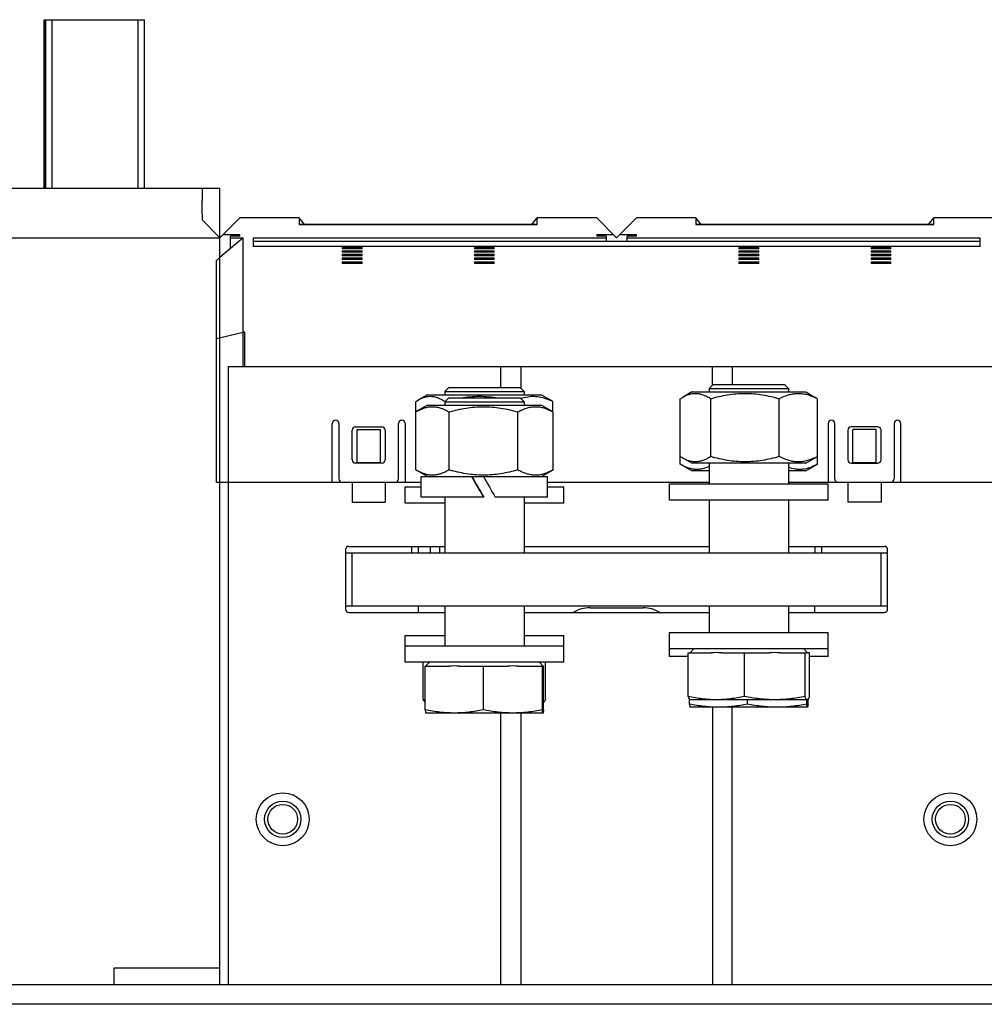
# Model space of a CAD drawing. Units: millimetres. Extents: x -1 to 841, y 0 to 594.
# Drawn here: x 213 to 286, y 377 to 452 of the extents above; entities that cross this region are included whole.
import ezdxf

# ---------------------------------------------------------------- set-up
doc = ezdxf.new("R2010")
doc.units = ezdxf.units.MM
doc.header["$LTSCALE"] = 46.255
doc.layers.add('2500002800_DXF_CONTINUOUS_LINE', color=7, linetype='CONTINUOUS')

msp = doc.modelspace()

# ---------------------------------------------------------------- linework, layer by layer
at = {"layer": '2500002800_DXF_CONTINUOUS_LINE', "color": 7, "linetype": 'Continuous'}
for p, q in [((214.661, 439.0195), (214.661, 451.7695)), ((214.661, 451.7695), (222.2466, 451.7695)), ((214.6942, 451.7695), (214.6942, 439.0195)), ((214.7141, 439.0195), (214.7141, 451.7695)), ((214.7473, 451.7695), (214.7473, 439.0195)), ((215.2539, 439.0195), (215.2539, 451.7695)), ((221.7533, 451.7695), (221.7533, 439.0195)), ((222.2466, 439.0195), (222.2466, 451.7695)), ((195.9538, 439.0195), (227.9538, 439.0195)), ((226.607, 439.0195), (226.607, 438.0836)), ((227.9538, 378.7695), (227.9538, 439.0195)), ((229.4538, 436.7695), (227.9538, 435.2695)), ((233.9538, 436.7695), (229.4538, 436.7695)), ((233.9538, 436.7695), (233.9538, 436.2774)), ((234.355, 436.2811), (233.9538, 436.7695)), ((251.5526, 436.2811), (251.9538, 436.7695)), ((251.9538, 436.2774), (251.9538, 436.7695)), ((256.4538, 436.7695), (251.9538, 436.7695)), ((257.9538, 435.2695), (256.4538, 436.7695)), ((259.4538, 436.7695), (257.9538, 435.2695)), ((263.9538, 436.7695), (259.4538, 436.7695)), ((263.9538, 436.7695), (263.9538, 436.2774)), ((264.355, 436.2811), (263.9538, 436.7695)), ((281.5526, 436.2811), (281.9538, 436.7695)), ((286.4538, 436.7695), (281.9538, 436.7695)), ((281.9538, 436.2774), (281.9538, 436.7695)), ((227.9538, 435.2695), (226.6536, 436.5697)), ((233.9538, 436.2774), (233.9668, 436.2811)), ((233.9538, 436.2774), (251.9538, 436.2774)), ((251.9409, 436.2811), (233.9668, 436.2811)), ((251.9409, 436.2811), (251.9538, 436.2774)), ((263.9538, 436.2774), (263.9668, 436.2811)), ((263.9538, 436.2774), (281.9538, 436.2774)), ((281.9409, 436.2811), (263.9668, 436.2811)), ((281.9409, 436.2811), (281.9538, 436.2774)), ((192.9538, 435.2695), (227.9538, 435.2695)), ((228.2029, 435.5185), (229.4538, 435.5185)), ((228.7538, 434.4526), (228.7538, 435.3873)), ((229.4538, 435.3873), (228.7538, 435.3873)), ((228.7538, 435.2695), (229.7038, 435.2695)), ((229.7038, 435.2695), (228.7538, 434.4526)), ((229.4538, 435.3873), (229.4538, 435.5185)), ((229.7038, 425.5195), (229.7038, 435.2695)), ((230.4538, 435.2695), (230.4538, 434.608)), ((230.4538, 435.2695), (257.1538, 435.2695)), ((256.4538, 435.5185), (256.4538, 435.3873)), ((256.4538, 435.5185), (257.7048, 435.5185)), ((257.1538, 435.3873), (256.4538, 435.3873)), ((257.1538, 435.3873), (257.1538, 435.0187)), ((258.2029, 435.5185), (259.4538, 435.5185)), ((258.7538, 435.0187), (258.7538, 435.3873)), ((259.4538, 435.3873), (258.7538, 435.3873)), ((258.7538, 435.2695), (285.4538, 435.2695)), ((259.4538, 435.3873), (259.4538, 435.5185)), ((285.4538, 434.608), (285.4538, 435.2695)), ((228.7538, 434.4526), (227.9538, 433.7647)), ((230.4538, 435.0187), (285.4538, 435.0187)), ((285.4538, 434.608), (230.4538, 434.608)), ((237.2038, 434.5404), (237.2038, 434.4415)), ((237.2038, 434.5404), (238.7038, 434.5404)), ((238.7038, 434.4415), (237.2038, 434.4415)), ((238.7038, 434.4415), (238.7038, 434.5404)), ((247.2038, 434.5404), (247.2038, 434.4415)), ((247.2038, 434.5404), (248.7038, 434.5404)), ((248.7038, 434.4415), (247.2038, 434.4415)), ((248.7038, 434.4415), (248.7038, 434.5404)), ((267.2038, 434.5404), (267.2038, 434.4415)), ((267.2038, 434.5404), (268.7038, 434.5404)), ((268.7038, 434.4415), (267.2038, 434.4415)), ((268.7038, 434.4415), (268.7038, 434.5404)), ((277.2038, 434.5404), (278.7038, 434.5404)), ((277.2038, 434.5404), (277.2038, 434.4415)), ((278.7038, 434.4415), (277.2038, 434.4415)), ((278.7038, 434.4415), (278.7038, 434.5404)), ((227.9538, 433.7647), (227.7038, 433.549)), ((237.2038, 434.2891), (237.2038, 434.1848)), ((237.2038, 434.2891), (238.7038, 434.2891)), ((238.7038, 434.1848), (237.2038, 434.1848)), ((237.2038, 434.0244), (237.2038, 433.9147)), ((237.2038, 434.0244), (238.7038, 434.0244)), ((238.7038, 433.9147), (237.2038, 433.9147)), ((237.2038, 433.746), (237.2038, 433.6309)), ((237.2038, 433.746), (238.7038, 433.746)), ((238.7038, 433.6309), (237.2038, 433.6309)), ((238.7038, 434.1848), (238.7038, 434.2891)), ((238.7038, 433.9147), (238.7038, 434.0244)), ((238.7038, 433.6309), (238.7038, 433.746)), ((247.2038, 434.2891), (247.2038, 434.1848)), ((247.2038, 434.2891), (248.7038, 434.2891)), ((248.7038, 434.1848), (247.2038, 434.1848)), ((247.2038, 434.0244), (247.2038, 433.9147)), ((247.2038, 434.0244), (248.7038, 434.0244)), ((248.7038, 433.9147), (247.2038, 433.9147)), ((247.2038, 433.746), (247.2038, 433.6309)), ((247.2038, 433.746), (248.7038, 433.746)), ((248.7038, 433.6309), (247.2038, 433.6309)), ((248.7038, 434.1848), (248.7038, 434.2891)), ((248.7038, 433.9147), (248.7038, 434.0244)), ((248.7038, 433.6309), (248.7038, 433.746)), ((267.2038, 434.2891), (267.2038, 434.1848)), ((267.2038, 434.2891), (268.7038, 434.2891)), ((268.7038, 434.1848), (267.2038, 434.1848)), ((267.2038, 434.0244), (267.2038, 433.9147)), ((267.2038, 434.0244), (268.7038, 434.0244)), ((268.7038, 433.9147), (267.2038, 433.9147)), ((267.2038, 433.746), (267.2038, 433.6309)), ((267.2038, 433.746), (268.7038, 433.746)), ((268.7038, 433.6309), (267.2038, 433.6309)), ((268.7038, 434.1848), (268.7038, 434.2891)), ((268.7038, 433.9147), (268.7038, 434.0244)), ((268.7038, 433.6309), (268.7038, 433.746)), ((277.2038, 434.2891), (278.7038, 434.2891)), ((277.2038, 434.2891), (277.2038, 434.1848)), ((278.7038, 434.1848), (277.2038, 434.1848)), ((277.2038, 434.0244), (278.7038, 434.0244)), ((277.2038, 434.0244), (277.2038, 433.9147)), ((278.7038, 433.9147), (277.2038, 433.9147)), ((277.2038, 433.746), (278.7038, 433.746)), ((277.2038, 433.746), (277.2038, 433.6309)), ((278.7038, 433.6309), (277.2038, 433.6309)), ((278.7038, 434.1848), (278.7038, 434.2891)), ((278.7038, 433.9147), (278.7038, 434.0244)), ((278.7038, 433.6309), (278.7038, 433.746)), ((227.7038, 416.7695), (227.7038, 433.549)), ((237.2038, 433.4542), (237.2038, 433.3336)), ((237.2038, 433.4542), (238.7038, 433.4542)), ((238.7038, 433.3336), (237.2038, 433.3336)), ((238.7038, 433.3336), (238.7038, 433.4542)), ((247.2038, 433.4542), (247.2038, 433.3336)), ((247.2038, 433.4542), (248.7038, 433.4542)), ((248.7038, 433.3336), (247.2038, 433.3336)), ((248.7038, 433.3336), (248.7038, 433.4542)), ((267.2038, 433.4542), (267.2038, 433.3336)), ((267.2038, 433.4542), (268.7038, 433.4542)), ((268.7038, 433.3336), (267.2038, 433.3336)), ((268.7038, 433.3336), (268.7038, 433.4542)), ((277.2038, 433.4542), (278.7038, 433.4542)), ((277.2038, 433.4542), (277.2038, 433.3336)), ((278.7038, 433.3336), (277.2038, 433.3336)), ((278.7038, 433.3336), (278.7038, 433.4542)), ((227.7038, 427.658), (229.7038, 428.1176)), ((229.8288, 428.1176), (229.7038, 428.1176)), ((229.8288, 425.5195), (229.8288, 428.1176)), ((228.5788, 425.5195), (228.5788, 378.7695)), ((228.5788, 425.5195), (287.3288, 425.5195)), ((249.2038, 423.9333), (249.2038, 425.5195)), ((250.7038, 425.5195), (250.7038, 423.8833)), ((265.2038, 424.1044), (265.2038, 425.5195)), ((266.7038, 425.5195), (266.7038, 424.1544)), ((245.2538, 423.9333), (244.9538, 423.6333)), ((245.2538, 423.9333), (250.6538, 423.9333)), ((250.6538, 423.9333), (250.9538, 423.6333)), ((265.2538, 424.1544), (264.9538, 423.8544)), ((265.2538, 424.1544), (270.6538, 424.1544)), ((270.6538, 424.1544), (270.9538, 423.8544)), ((243.6413, 423.3833), (242.9833, 423.0034)), ((243.6413, 423.3833), (252.2663, 423.3833)), ((244.9538, 423.6333), (244.9538, 423.3833)), ((244.9538, 423.6333), (250.9538, 423.6333)), ((250.9538, 423.6333), (250.9538, 423.3833)), ((252.2663, 423.3833), (252.9243, 423.0034)), ((262.7683, 423.0942), (262.9329, 423.1954)), ((263.6413, 423.6044), (262.9329, 423.1954)), ((263.6413, 423.6044), (272.2663, 423.6044)), ((264.9538, 423.8544), (270.9538, 423.8544)), ((264.9538, 423.8544), (264.9538, 423.6044)), ((270.9538, 423.8544), (270.9538, 423.6044)), ((272.2663, 423.6044), (272.9747, 423.1954)), ((273.1393, 423.0942), (272.9747, 423.1954)), ((242.7764, 422.098), (242.7764, 422.8731)), ((243.6413, 422.5975), (242.8029, 422.1135)), ((243.6413, 422.5975), (252.2663, 422.5975)), ((245.2538, 423.1475), (244.9538, 422.8475)), ((244.9538, 422.8475), (244.9538, 422.5975)), ((244.9538, 422.8475), (250.9535, 422.8475)), ((245.2538, 423.1475), (250.6535, 423.1475)), ((250.6538, 423.1475), (250.9538, 422.8475)), ((250.9538, 422.8475), (250.9538, 422.5975)), ((252.2663, 422.5975), (253.1048, 422.1135)), ((253.1312, 422.098), (253.1312, 422.8731)), ((262.7586, 422.5199), (262.7683, 422.5256)), ((262.7586, 418.1402), (262.7586, 422.5199)), ((262.7683, 418.7146), (262.7683, 423.0942)), ((265.073, 418.7146), (265.073, 423.0942)), ((270.2585, 418.7146), (270.2585, 423.0942)), ((273.1393, 418.7146), (273.1393, 423.0942)), ((273.1393, 422.5252), (273.149, 422.5199)), ((273.149, 418.1402), (273.149, 422.5199)), ((242.7583, 422.0874), (242.8029, 422.1135)), ((242.7583, 417.7077), (242.7583, 422.0874)), ((245.2867, 417.7077), (245.2867, 422.0874)), ((250.4823, 417.7077), (250.4823, 422.0874)), ((253.1494, 417.7077), (253.1494, 422.0874)), ((236.4538, 416.7695), (236.4538, 421.2195)), ((236.9538, 421.2195), (236.9538, 417.0195)), ((238.2038, 420.9695), (240.2038, 420.9695)), ((241.4538, 417.0195), (241.4538, 421.2195)), ((241.9538, 421.2195), (241.9538, 416.7695)), ((273.9538, 421.2195), (273.9538, 416.7695)), ((274.4538, 417.0195), (274.4538, 421.2195)), ((277.7038, 420.9695), (275.7038, 420.9695)), ((278.9538, 421.2195), (278.9538, 417.0195)), ((279.4538, 416.7695), (279.4538, 421.2195)), ((237.9538, 418.4695), (237.9538, 420.7195)), ((238.3288, 418.2695), (238.3288, 420.7695)), ((238.3288, 420.7695), (240.0788, 420.7695)), ((240.0788, 420.7695), (240.0788, 418.2695)), ((240.4538, 420.7195), (240.4538, 418.4695)), ((275.4538, 420.7195), (275.4538, 418.4695)), ((277.5788, 420.7695), (275.8288, 420.7695)), ((275.8288, 418.2695), (275.8288, 420.7695)), ((277.5788, 418.2695), (277.5788, 420.7695)), ((277.9538, 418.4695), (277.9538, 420.7195)), ((262.9329, 418.6133), (262.7683, 418.7146)), ((272.9747, 418.6133), (273.1393, 418.7146)), ((240.2038, 418.2195), (238.2038, 418.2195)), ((238.3288, 418.2695), (240.0788, 418.2695)), ((262.814, 418.1077), (262.7586, 418.1402)), ((263.6413, 417.63), (262.814, 418.1077)), ((263.6413, 418.2044), (262.9329, 418.6134)), ((272.2663, 418.2044), (263.6413, 418.2044)), ((264.9538, 418.2044), (264.9538, 416.6544)), ((270.9538, 418.2044), (270.9538, 416.6544)), ((272.2663, 418.2044), (272.9747, 418.6134)), ((272.2663, 417.63), (273.0936, 418.1077)), ((275.7038, 418.2195), (277.7038, 418.2195)), ((275.8288, 418.2695), (277.5788, 418.2695)), ((242.8029, 417.6816), (242.7583, 417.7077)), ((243.6413, 417.1975), (242.8029, 417.6816)), ((252.2663, 417.1975), (253.1048, 417.6816)), ((264.9538, 417.63), (263.6413, 417.63)), ((272.2663, 417.63), (270.9538, 417.63)), ((227.7038, 416.7695), (243.1788, 416.7695)), ((237.9538, 416.7695), (237.9538, 415.2695)), ((240.4538, 416.7695), (240.4538, 415.2695)), ((243.1788, 415.6475), (243.1788, 417.1975)), ((243.1788, 417.1975), (252.7288, 417.1975)), ((252.7288, 415.6475), (252.7288, 417.1975)), ((252.7288, 416.7695), (264.9538, 416.7695)), ((261.9538, 416.6544), (273.9538, 416.6544)), ((261.9538, 415.4044), (261.9538, 416.6544)), ((270.9538, 416.7695), (287.9538, 416.7695)), ((273.9538, 415.4044), (273.9538, 416.6544)), ((275.4538, 416.7695), (275.4538, 415.2695)), ((277.9538, 416.7695), (277.9538, 415.2695)), ((241.9538, 415.1833), (241.9538, 416.4333)), ((241.9538, 416.4333), (243.1788, 416.4333)), ((252.7288, 416.4333), (253.9538, 416.4333)), ((253.9538, 415.1833), (253.9538, 416.4333)), ((237.9538, 415.2695), (240.4538, 415.2695)), ((244.9538, 415.1833), (241.9538, 415.1833)), ((247.9041, 415.6475), (243.1788, 415.6475)), ((244.9538, 415.6475), (244.9538, 411.4195)), ((252.7288, 415.6475), (248.7763, 415.6475)), ((250.9538, 415.6475), (250.9538, 411.4195)), ((253.9538, 415.1833), (250.9538, 415.1833)), ((273.9538, 415.4044), (261.9538, 415.4044)), ((264.9538, 415.4044), (264.9538, 411.4195)), ((270.9538, 415.4044), (270.9538, 411.4195)), ((277.9538, 415.2695), (275.4538, 415.2695)), ((237.4538, 411.6695), (237.4538, 407.1695)), ((237.4538, 411.4195), (278.4538, 411.4195)), ((237.7038, 411.9195), (244.9538, 411.9195)), ((237.9538, 407.4195), (237.9538, 411.4195)), ((242.4538, 411.9195), (242.4538, 411.4195)), ((242.9538, 411.9195), (242.9538, 411.4195)), ((243.8538, 411.9195), (243.8538, 411.4195)), ((244.5538, 411.9195), (244.5538, 411.4195)), ((250.9538, 411.9195), (264.9538, 411.9195)), ((270.9538, 411.9195), (278.2038, 411.9195)), ((272.9538, 411.9195), (272.9538, 411.4195)), ((273.4538, 411.9195), (273.4538, 411.4195)), ((277.9538, 407.4195), (277.9538, 411.4195)), ((278.4538, 407.1695), (278.4538, 411.6695)), ((237.4538, 407.4195), (278.4538, 407.4195)), ((237.7038, 406.9195), (244.9538, 406.9195)), ((242.9538, 407.4195), (242.9538, 406.9195)), ((244.9538, 407.4195), (244.9538, 404.3975)), ((250.9538, 407.4195), (250.9538, 404.3975)), ((250.9538, 406.9195), (264.9538, 406.9195)), ((255.9538, 407.2695), (259.9538, 407.2695)), ((264.9538, 407.4195), (264.9538, 405.4044)), ((270.9538, 407.4195), (270.9538, 405.4044)), ((270.9538, 406.9195), (278.2038, 406.9195)), ((272.9538, 406.9195), (272.9538, 407.4195)), ((261.9538, 403.58), (261.9538, 405.4044)), ((261.9539, 405.4044), (273.9538, 405.4044)), ((273.9538, 403.58), (273.9538, 405.4044)), ((241.9538, 405.1833), (244.9538, 405.1833)), ((241.9538, 403.1475), (241.9538, 405.1833)), ((250.9538, 405.1833), (253.9538, 405.1833)), ((253.9538, 403.1475), (253.9538, 405.1833)), ((241.9538, 404.3975), (253.9538, 404.3975)), ((273.9538, 404.1544), (261.9539, 404.1544)), ((263.3666, 403.8544), (265.1041, 403.8544)), ((263.3666, 400.564), (263.3666, 403.8544)), ((263.7963, 404.1544), (263.5122, 403.8703)), ((265.8887, 403.8544), (269.4973, 403.8544)), ((267.6262, 400.564), (267.6262, 403.8544)), ((270.3423, 403.8544), (272.3471, 403.8544)), ((272.1113, 404.1544), (272.3954, 403.8703)), ((272.2134, 400.564), (272.2134, 403.8544)), ((272.541, 403.8544), (272.4074, 403.8544)), ((272.541, 400.564), (272.541, 403.8544)), ((253.9538, 403.1475), (241.9538, 403.1475)), ((243.3201, 400.3429), (243.3201, 403.1475)), ((243.7963, 403.1475), (243.5208, 402.872)), ((252.1113, 403.1475), (252.3869, 402.872)), ((252.1531, 403.1058), (252.1531, 403.1475)), ((252.5876, 400.3429), (252.5876, 403.1475)), ((263.3666, 403.58), (261.9538, 403.58)), ((273.9538, 403.58), (272.541, 403.58)), ((243.4824, 402.8475), (245.2741, 402.8475)), ((243.4824, 399.5571), (243.4824, 402.8475)), ((246.0833, 402.8475), (249.6988, 402.8475)), ((247.875, 399.5571), (247.875, 402.8475)), ((250.5225, 402.8475), (252.3785, 402.8475)), ((252.3464, 399.5571), (252.3464, 402.8475)), ((252.3869, 402.872), (252.3858, 402.8725)), ((252.4252, 402.8475), (252.3931, 402.8475)), ((252.4252, 399.5571), (252.4252, 402.8475)), ((263.4727, 399.9896), (263.4727, 400.3481)), ((263.5213, 400.3144), (263.5122, 400.3177)), ((272.3772, 400.3144), (263.5213, 400.3144)), ((267.855, 399.9896), (267.855, 400.3144)), ((272.3361, 399.9896), (272.3361, 400.3144)), ((272.3954, 400.3177), (272.3772, 400.3144)), ((272.4349, 399.9896), (272.4349, 400.3481)), ((272.3855, 399.74), (263.5222, 399.74)), ((265.2038, 399.74), (265.2038, 378.7695)), ((266.7038, 378.7695), (266.7038, 399.74)), ((252.3858, 399.3075), (243.5219, 399.3075)), ((249.2038, 378.7695), (249.2038, 399.3075)), ((250.7038, 399.3075), (250.7038, 378.7695)), ((219.9538, 380.0195), (227.9538, 380.0195)), ((219.9538, 378.7695), (219.9538, 380.0195)), ((126.5788, 378.7695), (353.9538, 378.7695)), ((353.229, 377.2695), (127.6787, 377.2695))]:
    msp.add_line(p, q, dxfattribs=at)
for centre, radius in [((232.7038, 391.2695), 2), ((232.7038, 391.2695), 1.375), ((283.2038, 391.2695), 2), ((283.2038, 391.2695), 1.375), ((232.7038, 391.2695), 1.125), ((283.2038, 391.2695), 1.125)]:
    msp.add_circle(centre, radius, dxfattribs=at)
for centre, radius, start, end in [((270.8696, 418.7403), 4.91, 62.467008, 64.71878), ((250.8841, 418.4342), 4.9753, 63.150002, 65.939706), ((250.8592, 418.0158), 4.6715, 60.643863, 61.280473), ((236.7038, 421.2195), 0.25, 0, 180), ((238.2038, 420.7195), 0.25, 90, 180), ((240.2038, 420.7195), 0.25, 0, 90), ((241.7038, 421.2195), 0.25, 0, 180), ((274.2038, 421.2195), 0.25, 0, 180), ((275.7038, 420.7195), 0.25, 90, 180), ((277.7038, 420.7195), 0.25, 0, 90), ((279.2038, 421.2195), 0.25, 0, 180), ((270.8696, 423.0684), 4.91, 295.28122, 297.532992), ((238.2038, 418.4695), 0.25, 180, 270), ((240.2038, 418.4695), 0.25, 270, 360), ((270.8629, 422.231), 4.6862, 298.411067, 299.198558), ((275.7038, 418.4695), 0.25, 180, 270), ((277.7038, 418.4695), 0.25, 270, 360), ((250.8592, 421.7793), 4.6715, 298.719527, 299.356137), ((237.2038, 417.0195), 0.25, 180, 270), ((241.2038, 417.0195), 0.25, 270, 360), ((274.7038, 417.0195), 0.25, 180, 270), ((278.7038, 417.0195), 0.25, 270, 360), ((237.7038, 411.6695), 0.25, 90, 180), ((278.2038, 411.6695), 0.25, 0, 90), ((237.7038, 407.1695), 0.25, 180, 270), ((255.9538, 404.7695), 2.5, 90, 120.621353), ((259.9538, 404.7695), 2.5, 59.378647, 90), ((278.2038, 407.1695), 0.25, 270, 360), ((265.4964, 400.7879), 3.0914, 82.708684, 97.291316), ((269.9198, 400.2961), 3.5833, 83.228182, 96.771818), ((245.6787, 399.5861), 3.2864, 82.928334, 97.071666), ((250.1107, 399.4675), 3.405, 83.052739, 96.947261), ((246.1632, 413.1567), 13.1255, 257.489733, 258.214434)]:
    msp.add_arc(centre, radius, start, end, dxfattribs=at)
for centre, major_axis, start_param, end_param in [((247.9538, 415.6475), (-4.7747, 8.2705), 1.3784177, 1.5669447), ((247.9538, 415.6475), (-3.2248, 5.5858), 1.2857681, 1.5669447), ((247.9538, 417.1975), (-4.7747, 8.2705), 1.5669447, 1.7554716)]:
    msp.add_ellipse(centre, major_axis=major_axis, ratio=0.0066717, start_param=start_param, end_param=end_param, dxfattribs=at)
for points, knots in [([(226.6536, 436.5697), (226.6525, 436.5708), (226.6508, 436.5745), (226.6474, 436.5858), (226.6438, 436.6079), (226.6396, 436.6433), (226.6356, 436.691), (226.6317, 436.7507), (226.6279, 436.8222), (226.6243, 436.9052), (226.6196, 437.0382), (226.6147, 437.2308), (226.6103, 437.4897), (226.6076, 437.7784), (226.607, 437.9799), (226.607, 438.0836)], [0, 0, 0, 0, 0.0029774, 0.0078575, 0.0234895, 0.0470386, 0.0785843, 0.1181524, 0.1654378, 0.2202031, 0.2824081, 0.4288746, 0.6013576, 0.7947382, 1, 1, 1, 1]), ([(242.9833, 423.0034), (243.0634, 423.0496), (243.2247, 423.1329), (243.4759, 423.2247), (243.7307, 423.2748), (243.9872, 423.2787), (244.2425, 423.2359), (244.4943, 423.1504), (244.7421, 423.0282), (244.9015, 422.9285), (244.9809, 422.8746)], [0, 0, 0, 0, 0.1299063, 0.2543133, 0.3745172, 0.492967, 0.612693, 0.7362965, 0.8652691, 1, 1, 1, 1]), ([(246.155, 423.1484), (246.3888, 423.1892), (246.8597, 423.253), (247.5718, 423.2861), (248.2839, 423.253), (248.7548, 423.1892), (248.9886, 423.1484)], [0, 0, 0, 0, 0.2500135, 0.5, 0.7499865, 1, 1, 1, 1]), ([(250.6979, 423.1043), (250.8774, 423.1669), (251.2438, 423.2637), (251.8124, 423.2906), (252.3759, 423.1905), (252.7354, 423.0562), (252.9125, 422.9772)], [0, 0, 0, 0, 0.2506993, 0.4963762, 0.7442498, 1, 1, 1, 1]), ([(262.9329, 423.1954), (263.0187, 423.2449), (263.1913, 423.3345), (263.4598, 423.4351), (263.7324, 423.4926), (264.0072, 423.5018), (264.2809, 423.4618), (264.551, 423.3764), (264.8168, 423.252), (264.9879, 423.1496), (265.073, 423.0942)], [0, 0, 0, 0, 0.1302342, 0.2552448, 0.3761064, 0.4950232, 0.6148538, 0.7381388, 0.86638, 1, 1, 1, 1]), ([(265.073, 423.0942), (265.4943, 423.2161), (266.1365, 423.3684), (267.0076, 423.4774), (267.6658, 423.5055), (268.3239, 423.4774), (269.1951, 423.3684), (269.8373, 423.2161), (270.2585, 423.0942)], [0, 0, 0, 0, 0.2499622, 0.3749843, 0.5, 0.6250157, 0.7500378, 1, 1, 1, 1]), ([(270.2585, 423.0942), (270.4728, 423.2058), (270.8033, 423.3506), (271.2636, 423.4647), (271.6086, 423.5027), (271.9544, 423.4907), (272.4168, 423.4087), (272.7509, 423.2817), (272.9665, 423.18)], [0, 0, 0, 0, 0.2565646, 0.3804912, 0.5024716, 0.6240117, 0.7467628, 1, 1, 1, 1]), ([(242.7764, 422.8731), (242.7935, 422.8847), (242.8613, 422.93), (242.9306, 422.973), (242.9833, 423.0034)], [0, 0, 0, 0, 0.2533114, 1, 1, 1, 1]), ([(242.8029, 422.1135), (242.9022, 422.1708), (243.1021, 422.2758), (243.4123, 422.3982), (243.7275, 422.4747), (244.046, 422.4983), (244.3642, 422.4666), (244.6787, 422.3829), (244.9881, 422.2544), (245.1876, 422.1462), (245.2867, 422.0874)], [0, 0, 0, 0, 0.1307385, 0.2568849, 0.3790734, 0.498985, 0.619088, 0.7417791, 0.8685845, 1, 1, 1, 1]), ([(245.2867, 422.0874), (245.7088, 422.2092), (246.3523, 422.3616), (247.2251, 422.4705), (247.8845, 422.4987), (248.5439, 422.4705), (249.4167, 422.3616), (250.0602, 422.2092), (250.4823, 422.0874)], [0, 0, 0, 0, 0.2499559, 0.3749803, 0.5, 0.6250197, 0.7500441, 1, 1, 1, 1]), ([(250.4823, 422.0874), (250.5871, 422.1463), (250.7981, 422.2548), (251.1247, 422.3832), (251.4565, 422.4668), (251.792, 422.4983), (252.1277, 422.4746), (252.4601, 422.398), (252.7875, 422.2755), (252.9989, 422.1701), (253.104, 422.1126)], [0, 0, 0, 0, 0.1306305, 0.2571995, 0.3801597, 0.5008602, 0.6213994, 0.7439351, 0.8699455, 1, 1, 1, 1]), ([(253.1312, 422.8731), (253.1141, 422.8847), (253.0464, 422.93), (252.977, 422.973), (252.9243, 423.0034)], [0, 0, 0, 0, 0.2533114, 1, 1, 1, 1]), ([(265.073, 418.7146), (264.9879, 418.6591), (264.8168, 418.5567), (264.551, 418.4323), (264.2809, 418.3469), (264.0072, 418.3069), (263.7324, 418.3161), (263.4598, 418.3736), (263.1913, 418.4743), (263.0187, 418.5639), (262.9329, 418.6134)], [0, 0, 0, 0, 0.13362, 0.2618612, 0.3851462, 0.5049768, 0.6238936, 0.7447552, 0.8697658, 1, 1, 1, 1]), ([(270.2585, 418.7146), (269.8373, 418.5927), (269.1951, 418.4404), (268.3239, 418.3314), (267.6658, 418.3033), (267.0076, 418.3314), (266.1365, 418.4404), (265.4943, 418.5927), (265.073, 418.7146)], [0, 0, 0, 0, 0.2499622, 0.3749843, 0.5, 0.6250157, 0.7500378, 1, 1, 1, 1]), ([(272.9665, 418.6287), (272.7509, 418.527), (272.4168, 418.4001), (271.9544, 418.3181), (271.6086, 418.306), (271.2636, 418.344), (270.8033, 418.4582), (270.4728, 418.603), (270.2585, 418.7146)], [0, 0, 0, 0, 0.2532372, 0.3759883, 0.4975284, 0.6195088, 0.7434354, 1, 1, 1, 1]), ([(264.9539, 417.9706), (264.7836, 417.8899), (264.5184, 417.7919), (264.1518, 417.7367), (263.8786, 417.7365), (263.6065, 417.7771), (263.2424, 417.8831), (262.9823, 418.0105), (262.814, 418.1077)], [0, 0, 0, 0, 0.2519818, 0.3736032, 0.4942232, 0.6158279, 0.7401229, 1, 1, 1, 1]), ([(273.0926, 418.1092), (272.9234, 418.0177), (272.5809, 417.8587), (272.1234, 417.7483), (271.7587, 417.733), (271.3938, 417.7652), (271.1263, 417.8412), (270.9538, 417.9077)], [0, 0, 0, 0, 0.259486, 0.507084, 0.6287246, 0.7506269, 1, 1, 1, 1]), ([(245.2867, 417.7077), (245.1876, 417.6489), (244.9881, 417.5407), (244.6787, 417.4122), (244.3642, 417.3285), (244.046, 417.2968), (243.7275, 417.3204), (243.4123, 417.3969), (243.1021, 417.5193), (242.9022, 417.6243), (242.8029, 417.6816)], [0, 0, 0, 0, 0.1314155, 0.2582209, 0.380912, 0.501015, 0.6209266, 0.7431151, 0.8692615, 1, 1, 1, 1]), ([(250.4823, 417.7077), (250.0602, 417.5859), (249.4167, 417.4335), (248.5439, 417.3245), (247.8845, 417.2964), (247.2251, 417.3245), (246.3523, 417.4335), (245.7088, 417.5859), (245.2867, 417.7077)], [0, 0, 0, 0, 0.2499559, 0.3749803, 0.5, 0.6250197, 0.7500441, 1, 1, 1, 1]), ([(253.104, 417.6825), (252.9989, 417.625), (252.7875, 417.5196), (252.4601, 417.3971), (252.1277, 417.3205), (251.792, 417.2968), (251.4565, 417.3283), (251.1247, 417.4119), (250.7981, 417.5403), (250.5871, 417.6487), (250.4823, 417.7077)], [0, 0, 0, 0, 0.1300545, 0.2560649, 0.3786006, 0.4991398, 0.6198403, 0.7428005, 0.8693695, 1, 1, 1, 1]), ([(263.5002, 403.8544), (263.5012, 403.856), (263.5048, 403.8616), (263.5088, 403.8669), (263.5122, 403.8703)], [0, 0, 0, 0, 0.2795221, 1, 1, 1, 1]), ([(272.3772, 403.8794), (272.3747, 403.8794), (272.3612, 403.8762), (272.3527, 403.8637), (272.3471, 403.8544)], [0, 0, 0, 0, 0.191618, 1, 1, 1, 1]), ([(272.3954, 403.8703), (272.394, 403.8717), (272.3889, 403.8763), (272.3821, 403.8794), (272.3772, 403.8794)], [0, 0, 0, 0, 0.292904, 1, 1, 1, 1]), ([(272.4074, 403.8544), (272.4065, 403.856), (272.4029, 403.8616), (272.3988, 403.8669), (272.3954, 403.8703)], [0, 0, 0, 0, 0.2795221, 1, 1, 1, 1]), ([(243.5146, 402.8475), (243.5154, 402.8532), (243.5171, 402.8611), (243.5188, 402.8701), (243.5208, 402.872)], [0, 0, 0, 0, 0.6726429, 1, 1, 1, 1]), ([(252.3858, 402.8725), (252.385, 402.8725), (252.3832, 402.8701), (252.3809, 402.8621), (252.3795, 402.8538), (252.3785, 402.8475)], [0, 0, 0, 0, 0.0906636, 0.2809918, 1, 1, 1, 1]), ([(252.3931, 402.8475), (252.3922, 402.8532), (252.3906, 402.8611), (252.3888, 402.8701), (252.3869, 402.872)], [0, 0, 0, 0, 0.6726429, 1, 1, 1, 1]), ([(243.3201, 400.3429), (243.3437, 400.2922), (243.3793, 400.2225), (243.4373, 400.1464), (243.4673, 400.1197), (243.4824, 400.1104)], [0, 0, 0, 0, 0.5852798, 0.813934, 1, 1, 1, 1]), ([(252.5876, 400.3429), (252.5639, 400.2922), (252.5283, 400.2225), (252.4703, 400.1464), (252.4403, 400.1197), (252.4252, 400.1104)], [0, 0, 0, 0, 0.5852798, 0.813934, 1, 1, 1, 1]), ([(263.3666, 400.564), (263.3777, 400.5323), (263.3992, 400.4752), (263.4345, 400.4007), (263.4692, 400.3472), (263.4981, 400.3228), (263.5122, 400.3177)], [0, 0, 0, 0, 0.3446769, 0.628164, 0.8450306, 1, 1, 1, 1]), ([(265.4964, 400.3144), (265.1392, 400.3144), (264.4227, 400.3611), (263.717, 400.4873), (263.3666, 400.564)], [0, 0, 0, 0, 0.4989919, 1, 1, 1, 1]), ([(267.6262, 400.564), (267.2758, 400.4873), (266.5701, 400.3611), (265.8536, 400.3144), (265.4964, 400.3144)], [0, 0, 0, 0, 0.5010081, 1, 1, 1, 1]), ([(269.9198, 400.3144), (269.5352, 400.3144), (268.7646, 400.361), (268.004, 400.4873), (267.6262, 400.564)], [0, 0, 0, 0, 0.4994255, 1, 1, 1, 1]), ([(272.2134, 400.564), (271.8357, 400.4873), (271.075, 400.361), (270.3044, 400.3144), (269.9198, 400.3144)], [0, 0, 0, 0, 0.5005745, 1, 1, 1, 1]), ([(272.3772, 400.3144), (272.3624, 400.3144), (272.3383, 400.3267), (272.3137, 400.3532), (272.2842, 400.3953), (272.2496, 400.4662), (272.2258, 400.5288), (272.2134, 400.564)], [0, 0, 0, 0, 0.143704, 0.2382128, 0.3520444, 0.6390996, 1, 1, 1, 1]), ([(272.541, 400.564), (272.5299, 400.5323), (272.5084, 400.4752), (272.4731, 400.4007), (272.4384, 400.3472), (272.4096, 400.3228), (272.3954, 400.3177)], [0, 0, 0, 0, 0.3446769, 0.628164, 0.8450306, 1, 1, 1, 1]), ([(243.4824, 399.5571), (243.4854, 399.5224), (243.4898, 399.4733), (243.4967, 399.4123), (243.5016, 399.3763), (243.5062, 399.3479), (243.5112, 399.3266), (243.5149, 399.3142), (243.5197, 399.3075), (243.5219, 399.3075)], [0, 0, 0, 0, 0.4104776, 0.5799635, 0.7227655, 0.8369612, 0.9210395, 0.9743864, 1, 1, 1, 1]), ([(245.6787, 399.3075), (245.3104, 399.3075), (244.572, 399.3542), (243.8439, 399.4805), (243.4824, 399.5571)], [0, 0, 0, 0, 0.499177, 1, 1, 1, 1]), ([(247.875, 399.5571), (247.5135, 399.4805), (246.7854, 399.3542), (246.047, 399.3075), (245.6787, 399.3075)], [0, 0, 0, 0, 0.500823, 1, 1, 1, 1]), ([(250.1107, 399.3075), (249.7358, 399.3075), (248.9843, 399.3542), (248.243, 399.4804), (247.875, 399.5571)], [0, 0, 0, 0, 0.4992805, 1, 1, 1, 1]), ([(252.3464, 399.5571), (251.9783, 399.4804), (251.237, 399.3542), (250.4856, 399.3075), (250.1107, 399.3075)], [0, 0, 0, 0, 0.5007195, 1, 1, 1, 1]), ([(252.3858, 399.3075), (252.3836, 399.3075), (252.3789, 399.3142), (252.3751, 399.3266), (252.3701, 399.3479), (252.3655, 399.3763), (252.3606, 399.4123), (252.3538, 399.4733), (252.3493, 399.5224), (252.3464, 399.5571)], [0, 0, 0, 0, 0.0256136, 0.0789605, 0.1630388, 0.2772345, 0.4200365, 0.5895224, 1, 1, 1, 1]), ([(252.4252, 399.5571), (252.4223, 399.5224), (252.4178, 399.4733), (252.411, 399.4123), (252.4061, 399.3763), (252.4015, 399.3479), (252.3965, 399.3266), (252.3927, 399.3142), (252.388, 399.3075), (252.3858, 399.3075)], [0, 0, 0, 0, 0.4104776, 0.5799635, 0.7227655, 0.8369612, 0.9210395, 0.9743864, 1, 1, 1, 1]), ([(263.4727, 399.9896), (263.4764, 399.9549), (263.4835, 399.8935), (263.4947, 399.8161), (263.5053, 399.768), (263.5137, 399.746), (263.5196, 399.74), (263.5222, 399.74)], [0, 0, 0, 0, 0.4072953, 0.717719, 0.9160052, 0.9707711, 1, 1, 1, 1]), ([(265.6639, 399.74), (265.2964, 399.74), (264.5597, 399.7867), (263.8334, 399.913), (263.4727, 399.9896)], [0, 0, 0, 0, 0.4991628, 1, 1, 1, 1]), ([(267.855, 399.9896), (267.4944, 399.913), (266.768, 399.7867), (266.0313, 399.74), (265.6639, 399.74)], [0, 0, 0, 0, 0.5008372, 1, 1, 1, 1]), ([(270.0955, 399.74), (269.7198, 399.74), (268.9668, 399.7867), (268.2239, 399.9129), (267.855, 399.9896)], [0, 0, 0, 0, 0.4992925, 1, 1, 1, 1]), ([(272.3361, 399.9896), (271.9672, 399.9129), (271.2243, 399.7867), (270.4712, 399.74), (270.0955, 399.74)], [0, 0, 0, 0, 0.5007075, 1, 1, 1, 1]), ([(272.3855, 399.74), (272.383, 399.74), (272.3771, 399.746), (272.3687, 399.768), (272.3581, 399.8161), (272.3468, 399.8935), (272.3398, 399.9549), (272.3361, 399.9896)], [0, 0, 0, 0, 0.0292289, 0.0839948, 0.282281, 0.5927047, 1, 1, 1, 1]), ([(272.4349, 399.9896), (272.4312, 399.9549), (272.4242, 399.8935), (272.4129, 399.8161), (272.4023, 399.768), (272.3939, 399.746), (272.388, 399.74), (272.3855, 399.74)], [0, 0, 0, 0, 0.4072953, 0.717719, 0.9160052, 0.9707711, 1, 1, 1, 1])]:
    msp.add_open_spline(points, degree=3, knots=knots, dxfattribs=at)

doc.saveas('drawing.dxf')
